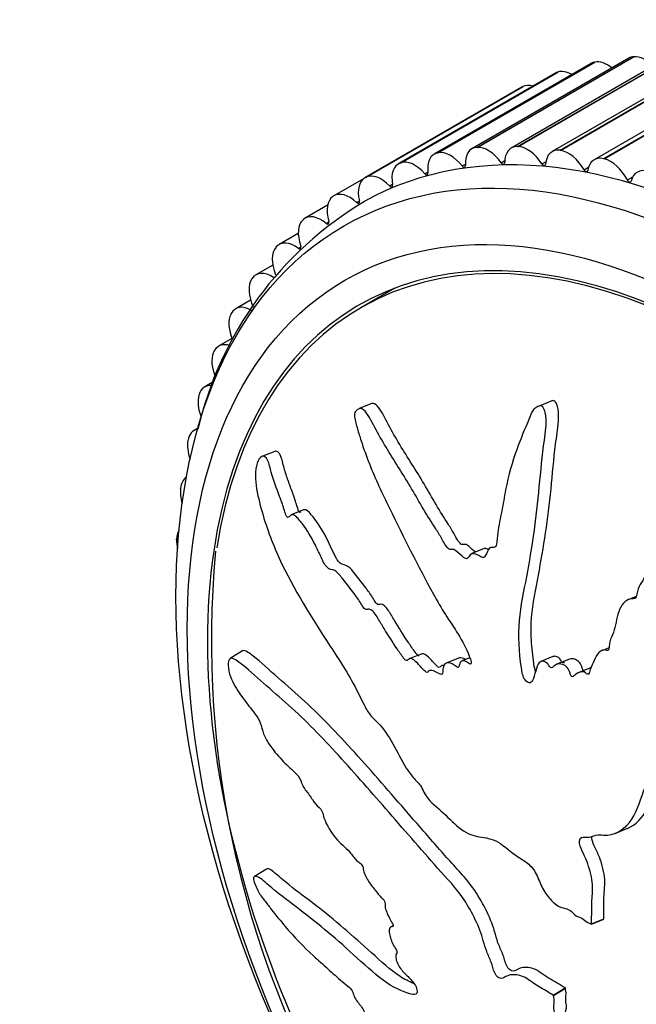
# Model space of a CAD drawing. Units: millimetres. Extents: x 0 to 840, y 0 to 1019.
# Drawn here: x 121 to 141, y 159 to 190 of the extents above; entities that cross this region are included whole.
import ezdxf
from ezdxf import colors
from ezdxf.entities.mleader import LeaderData, LeaderLine
from ezdxf.math import Vec2, Vec3

# ---------------------------------------------------------------- set-up
doc = ezdxf.new("R2010")
doc.units = ezdxf.units.MM
doc.layers.add('DV7_Défaut', color=7, linetype='Continuous')
doc.layers.add('Défaut', color=7, linetype='Continuous')

# ---------------------------------------------------------------- blocks, each defined once
blk = doc.blocks.new('_DOT')
at = {"color": 0}
blk.add_line((0, 0), (-1, 0), dxfattribs=at)
at = {"color": 0, "const_width": 0.333}
blk.add_lwpolyline([(-0.1665, 0, 1), (0.1665, 0, 1)], format="xyb", close=True, dxfattribs=at)
blk = doc.blocks.new('SE6')
at = {"layer": 'DV7_Défaut', "color": 7, "linetype": 'Continuous'}
for p, q in [((135.886, 186.113), (140.836, 188.971)), ((135.899, 186.114), (140.849, 188.972)), ((141.927, 188.951), (136.977, 186.093)), ((137.177, 186.14), (142.127, 188.998)), ((137.19, 186.139), (142.14, 188.997)), ((140.836, 188.971), (140.849, 188.972)), ((139.497, 188.76), (134.548, 185.902)), ((134.652, 185.941), (139.601, 188.799)), ((134.664, 185.944), (139.613, 188.802)), ((140.685, 188.925), (135.736, 186.068)), ((143.215, 188.837), (138.265, 185.979)), ((138.515, 186.021), (143.465, 188.879)), ((138.529, 186.019), (143.478, 188.877)), ((139.601, 188.799), (139.613, 188.802)), ((138.37, 188.456), (133.42, 185.598)), ((133.48, 185.625), (138.43, 188.483)), ((133.491, 185.629), (138.441, 188.487)), ((138.43, 188.483), (138.441, 188.487)), ((144.541, 188.583), (139.591, 185.725)), ((139.893, 185.758), (144.843, 188.615)), ((139.907, 185.754), (144.857, 188.612)), ((137.31, 188.015), (132.36, 185.157)), ((132.379, 185.167), (137.328, 188.024)), ((132.389, 185.172), (137.339, 188.03)), ((137.328, 188.024), (137.339, 188.03)), ((134.652, 185.941), (134.664, 185.944)), ((135.886, 186.113), (135.899, 186.114)), ((137.177, 186.14), (137.19, 186.139)), ((138.515, 186.021), (138.529, 186.019)), ((133.48, 185.625), (133.491, 185.629)), ((135.424, 185.527), (135.529, 185.588)), ((136.659, 185.63), (136.772, 185.696)), ((137.944, 185.591), (138.07, 185.663)), ((139.893, 185.758), (139.907, 185.754)), ((134.248, 185.283), (134.346, 185.339)), ((139.273, 185.409), (139.416, 185.492)), ((132.315, 185.125), (131.384, 184.588)), ((132.379, 185.167), (132.389, 185.172)), ((133.137, 184.898), (133.23, 184.952)), ((140.637, 185.086), (140.808, 185.185)), ((131.184, 184.291), (130.476, 183.883)), ((131.354, 184.569), (131.364, 184.575)), ((132.099, 184.375), (132.188, 184.426)), ((130.412, 183.834), (130.421, 183.842)), ((131.139, 183.717), (131.224, 183.767)), ((130.261, 183.401), (129.655, 183.051)), ((129.559, 182.969), (129.567, 182.978)), ((130.263, 182.929), (130.344, 182.975)), ((129.455, 182.405), (128.923, 182.097)), ((128.799, 181.977), (128.806, 181.987)), ((133.302, 181.678), (132.228, 181.058)), ((128.758, 181.301), (128.286, 181.028)), ((128.138, 180.864), (128.144, 180.876)), ((128.169, 180.093), (127.747, 179.849)), ((127.579, 179.638), (127.584, 179.651)), ((127.6, 178.736), (127.309, 178.568)), ((127.126, 178.306), (127.13, 178.319)), ((138.252, 178.124), (137.857, 177.963)), ((132.579, 178.044), (132.185, 177.883)), ((127.104, 177.266), (126.976, 177.192)), ((126.781, 176.875), (126.784, 176.889)), ((129.519, 176.535), (129.115, 176.371)), ((126.546, 175.354), (126.548, 175.37)), ((130.429, 174.691), (130.04, 174.533)), ((126.424, 173.753), (126.424, 173.769)), ((136.118, 173.47), (135.731, 173.313)), ((140.919, 171.967), (140.679, 171.87)), ((140.058, 170.346), (139.859, 170.265)), ((128.505, 170.246), (128.116, 170.006)), ((134.162, 170.16), (133.776, 170.004)), ((135.31, 170.019), (134.924, 169.862)), ((135.669, 170.033), (135.419, 169.931)), ((138.292, 170.07), (137.905, 169.912)), ((138.795, 169.982), (138.407, 169.825)), ((139.479, 169.715), (139.091, 169.557)), ((140.25, 164.5), (140.638, 164.658)), ((129.26, 163.373), (128.878, 163.138)), ((139.504, 161.638), (139.891, 161.795)), ((139.504, 161.638), (139.505, 161.653)), ((139.505, 161.653), (139.892, 161.811)), ((139.891, 161.795), (139.892, 161.811)), ((133.239, 161.586), (133.173, 161.546)), ((138.297, 159.399), (138.672, 159.629)), ((138.31, 159.391), (138.684, 159.621)), ((138.684, 159.621), (138.672, 159.629)), ((138.31, 159.391), (138.297, 159.399))]:
    blk.add_line(p, q, dxfattribs=at)
for centre, radius, start, end in [((138.122, 174.67), 11.321, 120.6496, 166.9081), ((157.956, 170.556), 30.436, 174.6616, 211.3967)]:
    blk.add_arc(centre, radius, start, end, dxfattribs=at)
for centre, major_axis, start_param, end_param in [((141.185, 188.059), (0.5, -0.866), 2.872825, 3.141593), ((141.198, 188.06), (-0.5, 0.866), 5.131267, 6.013642), ((139.997, 187.894), (0.5, -0.866), 2.950396, 3.141593), ((140.009, 187.896), (-0.5, 0.866), 5.298308, 6.091213), ((145.142, 161.956), (12.925, -22.387), 0.00439, 3.132646), ((138.87, 187.59), (0.5, -0.866), 3.027966, 3.141593), ((138.881, 187.593), (-0.5, 0.866), 5.490611, 6.168783), ((137.81, 187.149), (0.5, -0.866), 3.105536, 3.141593), ((137.82, 187.154), (-0.5, 0.866), 5.73382, 6.246353), ((137.477, 185.227), (0.5, -0.866), 2.795255, 3.930777), ((135.048, 185.036), (0.5, -0.866), 2.950396, 4.085917), ((135.059, 185.039), (-0.5, 0.866), 4.955691, 6.091213), ((136.236, 185.202), (0.5, -0.866), 2.872825, 4.008347), ((136.248, 185.203), (-0.5, 0.866), 4.878121, 6.013642), ((137.49, 185.227), (-0.5, 0.866), 4.800551, 5.936072), ((138.765, 185.113), (0.5, -0.866), 2.717685, 3.853206), ((138.778, 185.111), (-0.5, 0.866), 4.722981, 5.858502), ((133.92, 184.732), (0.5, -0.866), 3.027966, 4.163487), ((133.931, 184.736), (-0.5, 0.866), 5.033261, 6.168783), ((135.46, 185.576), (-0.05, 0.0866), 1.814098, 4.008347), ((136.7, 185.673), (-0.05, 0.0866), 1.736528, 3.930777), ((137.989, 185.627), (-0.05, 0.0866), 1.658958, 3.853206), ((140.091, 184.859), (0.5, -0.866), 2.640115, 3.775636), ((140.105, 184.856), (-0.5, 0.866), 4.64541, 5.780932), ((132.87, 184.296), (-0.5, 0.866), 5.110832, 6.246353), ((134.28, 185.338), (-0.05, 0.0866), 1.891669, 4.085917), ((139.322, 185.439), (-0.05, 0.0866), 1.581388, 3.775636), ((141.448, 184.468), (0.5, -0.866), 2.562545, 3.698066), ((132.86, 184.291), (0.5, -0.866), 3.105536, 4.241057), ((133.164, 184.958), (-0.05, 0.0866), 1.969239, 4.163487), ((140.69, 185.109), (-0.05, 0.0866), 1.503818, 3.698066), ((131.884, 183.722), (0.5, -0.866), 2.046809, 3.18233), ((131.874, 183.715), (-0.5, 0.866), 0.041514, 1.177035), ((132.12, 184.44), (-0.05, 0.0866), 2.046809, 4.241057), ((143.728, 161.14), (11.55, -20.005), 0, 4.974671), ((130.976, 183.017), (0.5, -0.866), 2.124379, 3.259901), ((143.728, 161.14), (11.5, -19.919), 0, 3.761572), ((130.968, 183.009), (-0.5, 0.866), 0.119084, 1.254605), ((131.155, 183.788), (-0.05, 0.0866), 2.124379, 4.318628), ((130.155, 182.185), (0.5, -0.866), 2.201949, 3.337471), ((130.147, 182.176), (-0.5, 0.866), 0.196654, 1.332175), ((130.274, 183.003), (-0.05, 0.0866), 2.201949, 4.396198), ((129.423, 181.231), (0.5, -0.866), 2.27952, 3.415041), ((129.416, 181.221), (-0.5, 0.866), 0.274224, 1.409745), ((128.786, 180.162), (0.5, -0.866), 2.35709, 3.492611), ((128.78, 180.151), (-0.5, 0.866), 0.351794, 1.365537), ((128.247, 178.983), (0.5, -0.866), 2.562674, 3.570181), ((128.242, 178.971), (-0.5, 0.866), 0.429364, 1.350058), ((127.809, 177.702), (0.5, -0.866), 2.739016, 3.647752), ((127.806, 177.689), (0.5, -0.866), 3.648527, 4.467552), ((127.476, 176.326), (0.5, -0.866), 2.957625, 3.725322), ((127.474, 176.312), (0.5, -0.866), 3.726097, 4.411001), ((127.25, 174.864), (0.5, -0.866), 3.179319, 3.802892), ((127.248, 174.849), (0.5, -0.866), 3.803668, 4.33501), ((127.131, 173.324), (0.5, -0.866), 3.454535, 3.880462), ((127.13, 173.308), (0.5, -0.866), 3.881238, 4.219728)]:
    blk.add_ellipse(centre, major_axis=major_axis, ratio=0.57735, start_param=start_param, end_param=end_param, dxfattribs=at)
for centre, major_axis in [((144.435, 161.548), (12.75, -22.084)), ((143.728, 161.14), (12, -20.785))]:
    blk.add_ellipse(centre, major_axis=major_axis, ratio=0.57735, dxfattribs=at)
for points, knots in [([(137.746, 169.6), (137.738, 169.62), (137.731, 169.64), (137.691, 169.786), (137.678, 169.91), (137.647, 170.158), (137.634, 170.282), (137.602, 170.65), (137.594, 170.891), (137.626, 171.59), (137.715, 172.028), (137.97, 173.343), (138.115, 174.244), (138.263, 175.639), (138.297, 176.114), (138.38, 176.822), (138.417, 177.055), (138.47, 177.538), (138.505, 177.815), (138.373, 178.097), (138.329, 178.142), (138.275, 178.133), (138.263, 178.129), (138.252, 178.125)], [0, 0, 0, 0, 0.006617, 0.006617, 0.046933, 0.046933, 0.087248, 0.087248, 0.16788, 0.16788, 0.329143, 0.329143, 0.651669, 0.651669, 0.812932, 0.812932, 0.893563, 0.893563, 0.974195, 0.974195, 0.994353, 0.994353, 1, 1, 1, 1]), ([(139.505, 161.653), (139.512, 161.845), (139.515, 162.039), (139.511, 162.434), (139.547, 162.614), (139.537, 163.015), (139.487, 163.24), (139.379, 163.566), (139.336, 163.674), (139.241, 163.887), (139.182, 163.989), (139.111, 164.21), (139.121, 164.344), (139.261, 164.399), (139.35, 164.365), (139.502, 164.389), (139.571, 164.423), (139.721, 164.457), (139.804, 164.449), (140.215, 164.422), (140.491, 164.586), (140.911, 165.1), (141.02, 165.475), (141.283, 166.172), (141.416, 166.522), (141.818, 167.583), (142.087, 168.304), (142.593, 169.79), (142.832, 170.554), (143.221, 172.153), (143.339, 173.002), (143.552, 174.289), (143.624, 174.728), (143.651, 175.307), (143.655, 175.423), (143.624, 175.664), (143.579, 175.787), (143.426, 175.953), (143.328, 175.999), (143.147, 175.969), (143.068, 175.908), (142.877, 175.684), (142.795, 175.482), (142.634, 175.093), (142.563, 174.894), (142.443, 174.611), (142.403, 174.505), (142.244, 174.446), (142.15, 174.463), (141.919, 174.347), (141.828, 174.148), (141.674, 173.773), (141.621, 173.567), (141.554, 173.246), (141.536, 173.136), (141.487, 172.925), (141.461, 172.805), (141.342, 172.757), (141.298, 172.753), (141.23, 172.693), (141.208, 172.646), (141.148, 172.503), (141.1, 172.417), (140.991, 172.26), (140.963, 172.151), (140.928, 171.982), (140.911, 171.922), (140.831, 171.886), (140.781, 171.898), (140.563, 171.853), (140.437, 171.685), (140.292, 171.277), (140.268, 171.036), (140.169, 170.726), (140.112, 170.644), (140.07, 170.484), (140.072, 170.419), (140.057, 170.303), (140.033, 170.241), (139.893, 170.304), (139.81, 170.255), (139.674, 170.137), (139.631, 170.039), (139.546, 169.853), (139.496, 169.768), (139.45, 169.612), (139.446, 169.545), (139.379, 169.487), (139.327, 169.556), (139.189, 169.615), (139.102, 169.572), (138.993, 169.501), (138.961, 169.467), (138.909, 169.426), (138.882, 169.421), (138.85, 169.481), (138.841, 169.514), (138.807, 169.611), (138.779, 169.675), (138.7, 169.774), (138.651, 169.802), (138.512, 169.845), (138.418, 169.848), (138.314, 169.762), (138.285, 169.72), (138.198, 169.709), (138.165, 169.796), (138.044, 169.931), (137.935, 169.949), (137.804, 169.828), (137.777, 169.714), (137.716, 169.506), (137.688, 169.399), (137.618, 169.27), (137.585, 169.235), (137.497, 169.246), (137.449, 169.28), (137.34, 169.436), (137.317, 169.58), (137.223, 170.223), (137.189, 170.729), (137.278, 171.679), (137.378, 172.129), (137.552, 173.044), (137.629, 173.509), (137.831, 174.926), (137.892, 175.906), (138.054, 177.135), (138.102, 177.389), (138.058, 177.723), (138.042, 177.79), (137.992, 177.913), (137.952, 177.974), (137.86, 177.976), (137.82, 177.949), (137.738, 177.906), (137.697, 177.878), (137.607, 177.753), (137.573, 177.637), (137.485, 177.433), (137.441, 177.331), (137.314, 177.025), (137.233, 176.822), (137.008, 176.203), (136.886, 175.778), (136.756, 175.102), (136.718, 174.872), (136.631, 174.422), (136.583, 174.201), (136.534, 173.851), (136.535, 173.721), (136.495, 173.558), (136.466, 173.514), (136.384, 173.504), (136.338, 173.519), (136.239, 173.437), (136.207, 173.327), (136.132, 173.204), (136.096, 173.17), (136.01, 173.223), (135.966, 173.25), (135.836, 173.304), (135.739, 173.344), (135.654, 173.238), (135.63, 173.192), (135.565, 173.139), (135.517, 173.156), (135.392, 173.253), (135.312, 173.338), (135.187, 173.434), (135.143, 173.452), (135.066, 173.441), (135.023, 173.434), (134.907, 173.551), (134.848, 173.668), (134.726, 173.888), (134.662, 173.993), (134.465, 174.302), (134.332, 174.505), (133.956, 175.145), (133.709, 175.579), (133.192, 176.387), (132.945, 176.796), (132.6, 177.415), (132.498, 177.644), (132.3, 177.874), (132.221, 177.91), (132.124, 177.847), (132.092, 177.824), (132.038, 177.751), (132.024, 177.688), (132.048, 177.491), (132.091, 177.368), (132.162, 177.118), (132.2, 176.994), (132.318, 176.625), (132.406, 176.383), (132.691, 175.666), (132.91, 175.203), (133.579, 173.828), (134.035, 172.921), (134.642, 171.821), (134.766, 171.604), (135.03, 171.186), (135.171, 170.987), (135.435, 170.563), (135.555, 170.332), (135.676, 170.023), (135.703, 169.96), (135.718, 169.863), (135.715, 169.827), (135.674, 169.829), (135.652, 169.848), (135.547, 169.919), (135.449, 169.971), (135.361, 169.884), (135.342, 169.837), (135.326, 169.757), (135.324, 169.717), (135.283, 169.732), (135.262, 169.745), (135.159, 169.814), (135.075, 169.871), (134.916, 169.875), (134.842, 169.829), (134.815, 169.665), (134.822, 169.598), (134.804, 169.488), (134.753, 169.507), (134.63, 169.569), (134.547, 169.619), (134.428, 169.636), (134.39, 169.631), (134.346, 169.59), (134.336, 169.566), (134.299, 169.561), (134.277, 169.588), (134.178, 169.679), (134.102, 169.765), (133.948, 169.929), (133.861, 170.019), (133.752, 170), (133.725, 169.966), (133.663, 169.924), (133.619, 169.978), (133.508, 170.117), (133.438, 170.219), (133.231, 170.527), (133.098, 170.739), (132.9, 171.062), (132.835, 171.17), (132.704, 171.387), (132.632, 171.5), (132.506, 171.566), (132.467, 171.562), (132.391, 171.552), (132.346, 171.559), (132.243, 171.731), (132.173, 171.843), (131.953, 172.156), (131.798, 172.344), (131.569, 172.634), (131.49, 172.744), (131.327, 172.816), (131.245, 172.797), (131.088, 172.968), (131.026, 173.098), (130.909, 173.35), (130.852, 173.477), (130.668, 173.841), (130.531, 174.06), (130.318, 174.34), (130.246, 174.435), (130.133, 174.528), (130.094, 174.547), (130.025, 174.533), (129.998, 174.499), (129.954, 174.461), (129.939, 174.448), (129.901, 174.463), (129.885, 174.496), (129.846, 174.589), (129.827, 174.659), (129.764, 174.859), (129.718, 174.99), (129.578, 175.37), (129.48, 175.612), (129.371, 176.007), (129.343, 176.147), (129.244, 176.368), (129.171, 176.396), (128.993, 176.318), (128.913, 176.066), (128.906, 175.493), (128.969, 175.205), (129.173, 174.384), (129.357, 173.854), (130.012, 172.356), (130.586, 171.454), (131.437, 170.129), (131.729, 169.7), (132.124, 168.986), (132.24, 168.722), (132.435, 168.361), (132.509, 168.25), (132.674, 168.072), (132.761, 167.997), (133.007, 167.719), (133.153, 167.481), (133.436, 166.972), (133.565, 166.699), (133.803, 166.349), (133.89, 166.246), (134.024, 166.106), (134.069, 166.06), (134.152, 165.946), (134.188, 165.871), (134.369, 165.502), (134.571, 165.381), (134.947, 165.045), (135.133, 164.845), (135.515, 164.521), (135.715, 164.442), (136.095, 164.368), (136.284, 164.352), (136.687, 164.174), (136.891, 163.964), (137.202, 163.748), (137.306, 163.69), (137.515, 163.544), (137.623, 163.449), (137.786, 163.185), (137.845, 163.029), (137.981, 162.736), (138.061, 162.598), (138.261, 162.354), (138.373, 162.255), (138.596, 162.136), (138.702, 162.149), (138.877, 162.051), (138.927, 161.978), (139.038, 161.882), (139.097, 161.882), (139.212, 161.822), (139.27, 161.771), (139.386, 161.684), (139.445, 161.661), (139.504, 161.638)], [0, 0, 0, 0, 0.007813, 0.007813, 0.015625, 0.015625, 0.023438, 0.023438, 0.027344, 0.027344, 0.03125, 0.03125, 0.035156, 0.035156, 0.039063, 0.039063, 0.042969, 0.042969, 0.046875, 0.046875, 0.0625, 0.0625, 0.078125, 0.078125, 0.09375, 0.09375, 0.125, 0.125, 0.15625, 0.15625, 0.1875, 0.1875, 0.203125, 0.203125, 0.207031, 0.207031, 0.210938, 0.210938, 0.214844, 0.214844, 0.21875, 0.21875, 0.226563, 0.226563, 0.234375, 0.234375, 0.238281, 0.238281, 0.242188, 0.242188, 0.25, 0.25, 0.257813, 0.257813, 0.261719, 0.261719, 0.265625, 0.265625, 0.267578, 0.267578, 0.269531, 0.269531, 0.273438, 0.273438, 0.277344, 0.277344, 0.279297, 0.279297, 0.28125, 0.28125, 0.289063, 0.289063, 0.296875, 0.296875, 0.300781, 0.300781, 0.302734, 0.302734, 0.304688, 0.304688, 0.308594, 0.308594, 0.3125, 0.3125, 0.316406, 0.316406, 0.318359, 0.318359, 0.320313, 0.320313, 0.324219, 0.324219, 0.326172, 0.326172, 0.327148, 0.327148, 0.328125, 0.328125, 0.330078, 0.330078, 0.332031, 0.332031, 0.335938, 0.335938, 0.337891, 0.337891, 0.339844, 0.339844, 0.34375, 0.34375, 0.347656, 0.347656, 0.351563, 0.351563, 0.353516, 0.353516, 0.355469, 0.355469, 0.359375, 0.359375, 0.375, 0.375, 0.390625, 0.390625, 0.40625, 0.40625, 0.4375, 0.4375, 0.445313, 0.445313, 0.447266, 0.447266, 0.449219, 0.449219, 0.451172, 0.451172, 0.453125, 0.453125, 0.457031, 0.457031, 0.460938, 0.460938, 0.46875, 0.46875, 0.484375, 0.484375, 0.492188, 0.492188, 0.5, 0.5, 0.503906, 0.503906, 0.505859, 0.505859, 0.507813, 0.507813, 0.511719, 0.511719, 0.513672, 0.513672, 0.515625, 0.515625, 0.519531, 0.519531, 0.521484, 0.521484, 0.523438, 0.523438, 0.527344, 0.527344, 0.529297, 0.529297, 0.53125, 0.53125, 0.535156, 0.535156, 0.539063, 0.539063, 0.546875, 0.546875, 0.5625, 0.5625, 0.578125, 0.578125, 0.585938, 0.585938, 0.589844, 0.589844, 0.591797, 0.591797, 0.59375, 0.59375, 0.597656, 0.597656, 0.601563, 0.601563, 0.609375, 0.609375, 0.625, 0.625, 0.65625, 0.65625, 0.664063, 0.664063, 0.671875, 0.671875, 0.679688, 0.679688, 0.681641, 0.681641, 0.682617, 0.682617, 0.683594, 0.683594, 0.6875, 0.6875, 0.689453, 0.689453, 0.69043, 0.69043, 0.691406, 0.691406, 0.695313, 0.695313, 0.699219, 0.699219, 0.701172, 0.701172, 0.703125, 0.703125, 0.707031, 0.707031, 0.708984, 0.708984, 0.709961, 0.709961, 0.710938, 0.710938, 0.714844, 0.714844, 0.71875, 0.71875, 0.720703, 0.720703, 0.722656, 0.722656, 0.726563, 0.726563, 0.734375, 0.734375, 0.738281, 0.738281, 0.742188, 0.742188, 0.744141, 0.744141, 0.746094, 0.746094, 0.75, 0.75, 0.757813, 0.757813, 0.761719, 0.761719, 0.765625, 0.765625, 0.769531, 0.769531, 0.773438, 0.773438, 0.78125, 0.78125, 0.785156, 0.785156, 0.787109, 0.787109, 0.789063, 0.789063, 0.790039, 0.790039, 0.791016, 0.791016, 0.792969, 0.792969, 0.796875, 0.796875, 0.804688, 0.804688, 0.808594, 0.808594, 0.8125, 0.8125, 0.820313, 0.820313, 0.828125, 0.828125, 0.84375, 0.84375, 0.875, 0.875, 0.890625, 0.890625, 0.898438, 0.898438, 0.902344, 0.902344, 0.90625, 0.90625, 0.914063, 0.914063, 0.921875, 0.921875, 0.925781, 0.925781, 0.927734, 0.927734, 0.929688, 0.929688, 0.9375, 0.9375, 0.945313, 0.945313, 0.953125, 0.953125, 0.960938, 0.960938, 0.96875, 0.96875, 0.972656, 0.972656, 0.976563, 0.976563, 0.980469, 0.980469, 0.984375, 0.984375, 0.988281, 0.988281, 0.992188, 0.992188, 0.994141, 0.994141, 0.996094, 0.996094, 0.998047, 0.998047, 1, 1, 1, 1]), ([(135.848, 173.355), (135.778, 173.407), (135.713, 173.482), (135.604, 173.57), (135.562, 173.604), (135.476, 173.607), (135.43, 173.585), (135.309, 173.673), (135.248, 173.801), (135.126, 174.022), (135.061, 174.129), (134.864, 174.441), (134.73, 174.645), (134.476, 175.075), (134.353, 175.295), (133.976, 175.94), (133.705, 176.336), (133.335, 176.956), (133.217, 177.166), (132.987, 177.583), (132.886, 177.816), (132.699, 178.027), (132.637, 178.055), (132.581, 178.04)], [0, 0, 0, 0, 0.048862, 0.048862, 0.078953, 0.078953, 0.109043, 0.109043, 0.169224, 0.169224, 0.229405, 0.229405, 0.349767, 0.349767, 0.470129, 0.470129, 0.710853, 0.710853, 0.831215, 0.831215, 0.951577, 0.951577, 1, 1, 1, 1]), ([(130.343, 174.62), (130.328, 174.611), (130.312, 174.607), (130.277, 174.644), (130.264, 174.68), (130.204, 174.847), (130.165, 174.989), (130.072, 175.257), (130.024, 175.387), (129.929, 175.645), (129.883, 175.774), (129.802, 176.041), (129.772, 176.184), (129.693, 176.446), (129.629, 176.539), (129.551, 176.544), (129.535, 176.542), (129.52, 176.535)], [0, 0, 0, 0, 0.0378936, 0.0378936, 0.0815603, 0.0815603, 0.2562267, 0.2562267, 0.4308931, 0.4308931, 0.6055595, 0.6055595, 0.7802259, 0.7802259, 0.9548923, 0.9548923, 1, 1, 1, 1]), ([(140.64, 164.657), (140.904, 164.763), (141.125, 164.989), (141.353, 165.452), (141.413, 165.645), (141.553, 166.016), (141.623, 166.202), (141.836, 166.761), (141.979, 167.136), (142.407, 168.276), (142.69, 169.053), (143.205, 170.665), (143.439, 171.497), (143.69, 172.821), (143.754, 173.275), (143.9, 174.187), (143.99, 174.645), (144.04, 175.254), (144.049, 175.377), (144.052, 175.627), (144.047, 175.758), (143.956, 175.995), (143.869, 176.09), (143.707, 176.158), (143.641, 176.153), (143.58, 176.129)], [0, 0, 0, 0, 0.088259, 0.088259, 0.139371, 0.139371, 0.190483, 0.190483, 0.292707, 0.292707, 0.497156, 0.497156, 0.701604, 0.701604, 0.803829, 0.803829, 0.906053, 0.906053, 0.931609, 0.931609, 0.957165, 0.957165, 0.982721, 0.982721, 1, 1, 1, 1]), ([(134.07, 170.094), (134.059, 170.091), (134.047, 170.092), (133.993, 170.138), (133.957, 170.194), (133.846, 170.342), (133.776, 170.447), (133.565, 170.765), (133.43, 170.984), (133.228, 171.314), (133.164, 171.429), (133.024, 171.639), (132.933, 171.724), (132.816, 171.716), (132.778, 171.696), (132.694, 171.758), (132.663, 171.833), (132.557, 172.003), (132.484, 172.11), (132.257, 172.416), (132.103, 172.613), (131.868, 172.896), (131.782, 172.946), (131.662, 172.967), (131.62, 172.978), (131.537, 173.05), (131.499, 173.104), (131.329, 173.394), (131.225, 173.674), (130.965, 174.149), (130.818, 174.363), (130.594, 174.629), (130.51, 174.718), (130.437, 174.695), (130.433, 174.693), (130.43, 174.691)], [0, 0, 0, 0, 0.009642, 0.009642, 0.039548, 0.039548, 0.099361, 0.099361, 0.218985, 0.218985, 0.278798, 0.278798, 0.33861, 0.33861, 0.368516, 0.368516, 0.398422, 0.398422, 0.458235, 0.458235, 0.57786, 0.57786, 0.637672, 0.637672, 0.667578, 0.667578, 0.697484, 0.697484, 0.817109, 0.817109, 0.936734, 0.936734, 0.996546, 0.996546, 1, 1, 1, 1]), ([(136.265, 173.443), (136.252, 173.447), (136.239, 173.451), (136.189, 173.468), (136.151, 173.48), (136.118, 173.47)], [0, 0, 0, 0, 0.259697, 0.259697, 1, 1, 1, 1]), ([(138.297, 159.399), (138.149, 159.492), (138.001, 159.582), (137.707, 159.747), (137.557, 159.875), (137.267, 160.031), (137.125, 160.055), (136.94, 160.037), (136.882, 160.021), (136.774, 159.973), (136.729, 159.93), (136.605, 159.92), (136.506, 159.989), (136.402, 160.212), (136.385, 160.324), (136.3, 160.548), (136.246, 160.66), (136.157, 160.884), (136.126, 160.997), (135.971, 161.562), (135.747, 162.01), (135.236, 162.79), (134.943, 163.084), (134.385, 163.71), (134.109, 164.024), (133.289, 164.961), (132.752, 165.582), (131.696, 166.776), (131.175, 167.352), (130.124, 168.408), (129.579, 168.859), (128.814, 169.547), (128.568, 169.772), (128.288, 169.965), (128.233, 170.002), (128.13, 170.025), (128.085, 169.999), (128.044, 169.846), (128.045, 169.732), (128.097, 169.493), (128.142, 169.376), (128.289, 169.071), (128.406, 168.908), (128.643, 168.586), (128.766, 168.432), (128.953, 168.186), (129.022, 168.1), (129.103, 167.87), (129.122, 167.75), (129.26, 167.403), (129.401, 167.217), (129.667, 166.887), (129.804, 166.746), (130.01, 166.549), (130.08, 166.488), (130.217, 166.352), (130.295, 166.278), (130.362, 166.102), (130.38, 166.04), (130.437, 165.929), (130.472, 165.883), (130.574, 165.755), (130.64, 165.662), (130.769, 165.461), (130.841, 165.387), (130.951, 165.284), (130.991, 165.241), (131.04, 165.12), (131.05, 165.056), (131.154, 164.744), (131.297, 164.516), (131.587, 164.182), (131.737, 164.068), (131.956, 163.827), (132.026, 163.721), (132.137, 163.607), (132.175, 163.588), (132.25, 163.528), (132.296, 163.473), (132.312, 163.303), (132.373, 163.171), (132.497, 162.942), (132.573, 162.85), (132.719, 162.667), (132.791, 162.567), (132.905, 162.449), (132.947, 162.42), (133.01, 162.306), (132.989, 162.258), (133.01, 162.086), (133.073, 161.95), (133.163, 161.772), (133.197, 161.715), (133.245, 161.627), (133.26, 161.588), (133.237, 161.564), (133.22, 161.563), (133.175, 161.551), (133.148, 161.533), (133.121, 161.457), (133.126, 161.398), (133.161, 161.218), (133.201, 161.086), (133.301, 160.908), (133.34, 160.852), (133.387, 160.725), (133.348, 160.709), (133.321, 160.585), (133.361, 160.436), (133.497, 160.206), (133.581, 160.126), (133.74, 159.964), (133.821, 159.885), (133.936, 159.738), (133.974, 159.677), (134.011, 159.555), (134.013, 159.498), (133.969, 159.397), (133.89, 159.416), (133.535, 159.513), (133.242, 159.644), (132.627, 160.102), (132.313, 160.398), (131.697, 160.954), (131.393, 161.219), (130.488, 161.974), (129.879, 162.397), (129.184, 162.984), (129.04, 163.123), (128.905, 163.151), (128.881, 163.145), (128.847, 163.107), (128.836, 163.068), (128.873, 162.941), (128.902, 162.877), (128.955, 162.752), (128.984, 162.689), (129.079, 162.529), (129.147, 162.45), (129.282, 162.271), (129.351, 162.181), (129.559, 161.914), (129.701, 161.738), (130.136, 161.228), (130.436, 160.913), (130.889, 160.502), (131.04, 160.371), (131.342, 160.096), (131.494, 159.953), (131.722, 159.765), (131.797, 159.722), (131.912, 159.61), (131.952, 159.553), (132, 159.431), (132.015, 159.369), (132.114, 159.198), (132.195, 159.113), (132.306, 158.963), (132.345, 158.899), (132.359, 158.791), (132.366, 158.737), (132.404, 158.565), (132.433, 158.436), (132.543, 158.274), (132.582, 158.224), (132.65, 158.109), (132.666, 158.045), (132.678, 157.894), (132.672, 157.805), (132.685, 157.653), (132.699, 157.594), (132.75, 157.475), (132.778, 157.41), (132.776, 157.278), (132.74, 157.23), (132.679, 157.124), (132.653, 157.065), (132.582, 156.879), (132.539, 156.751), (132.377, 156.409), (132.262, 156.191), (132.116, 155.678), (132.052, 155.43), (131.98, 155.072), (131.944, 154.976), (131.985, 154.723), (132.028, 154.608), (132.128, 154.438), (132.162, 154.381), (132.234, 154.277), (132.272, 154.239), (132.343, 154.225), (132.368, 154.261), (132.437, 154.303), (132.472, 154.326), (132.576, 154.404), (132.646, 154.465), (132.855, 154.673), (132.994, 154.845), (133.413, 155.375), (133.681, 155.748), (133.988, 156.271), (134.047, 156.38), (134.148, 156.627), (134.187, 156.768), (134.298, 157.008), (134.374, 157.103), (134.5, 157.169), (134.524, 157.187), (134.577, 157.174), (134.603, 157.155), (134.625, 157.095), (134.626, 157.07), (134.642, 156.94), (134.667, 156.812), (134.776, 156.647), (134.818, 156.6), (134.88, 156.546), (134.906, 156.529), (134.922, 156.472), (134.926, 156.445), (134.944, 156.316), (134.96, 156.21), (135.055, 155.972), (135.133, 155.841), (135.258, 155.738), (135.297, 155.724), (135.382, 155.654), (135.402, 155.583), (135.441, 155.418), (135.462, 155.31), (135.528, 155.135), (135.557, 155.074), (135.613, 154.992), (135.637, 154.966), (135.665, 154.907), (135.661, 154.884), (135.667, 154.766), (135.661, 154.682), (135.657, 154.507), (135.657, 154.406), (135.745, 154.229), (135.787, 154.174), (135.859, 154.06), (135.854, 154.013), (135.838, 153.894), (135.82, 153.824), (135.762, 153.619), (135.716, 153.49), (135.645, 153.303), (135.62, 153.242), (135.572, 153.12), (135.55, 153.048), (135.598, 152.876), (135.63, 152.813), (135.693, 152.688), (135.722, 152.619), (135.684, 152.522), (135.661, 152.454), (135.617, 152.226), (135.608, 152.052), (135.586, 151.8), (135.573, 151.716), (135.649, 151.484), (135.724, 151.347), (135.73, 151.161), (135.69, 151.113), (135.612, 151.023), (135.573, 150.98), (135.48, 150.821), (135.45, 150.681), (135.457, 150.43), (135.461, 150.344), (135.505, 150.188), (135.529, 150.13), (135.6, 150.009), (135.645, 149.952), (135.708, 149.865), (135.731, 149.834), (135.756, 149.776), (135.753, 149.759), (135.733, 149.726), (135.71, 149.718), (135.654, 149.676), (135.625, 149.64), (135.557, 149.518), (135.535, 149.418), (135.468, 149.33), (135.435, 149.317), (135.454, 149.191), (135.531, 149.064), (135.786, 148.711), (135.993, 148.498), (136.261, 148.335), (136.323, 148.373), (136.522, 148.494), (136.647, 148.634), (136.991, 149.191), (137.191, 149.739), (137.434, 150.581), (137.5, 150.881), (137.693, 151.225), (137.791, 151.302), (137.897, 151.467), (137.918, 151.539), (137.915, 151.731), (137.9, 151.841), (137.909, 152.119), (137.969, 152.254), (138.128, 152.489), (138.234, 152.577), (138.316, 152.804), (138.328, 152.898), (138.332, 153.05), (138.333, 153.102), (138.358, 153.182), (138.389, 153.206), (138.536, 153.33), (138.479, 153.596), (138.464, 154.039), (138.486, 154.241), (138.467, 154.694), (138.389, 154.97), (138.189, 155.524), (138.078, 155.806), (137.955, 156.343), (137.987, 156.56), (137.961, 156.933), (137.943, 157.065), (137.93, 157.313), (137.938, 157.433), (138.045, 157.56), (138.129, 157.579), (138.276, 157.652), (138.336, 157.709), (138.412, 157.895), (138.426, 158.017), (138.394, 158.293), (138.327, 158.455), (138.31, 158.666), (138.34, 158.707), (138.356, 158.826), (138.326, 158.911), (138.313, 159.051), (138.324, 159.112), (138.332, 159.241), (138.321, 159.316), (138.31, 159.391)], [0, 0, 0, 0, 0.007813, 0.007813, 0.015625, 0.015625, 0.023438, 0.023438, 0.027344, 0.027344, 0.03125, 0.03125, 0.035156, 0.035156, 0.039063, 0.039063, 0.042969, 0.042969, 0.046875, 0.046875, 0.0625, 0.0625, 0.078125, 0.078125, 0.09375, 0.09375, 0.125, 0.125, 0.15625, 0.15625, 0.1875, 0.1875, 0.203125, 0.203125, 0.207031, 0.207031, 0.210938, 0.210938, 0.214844, 0.214844, 0.21875, 0.21875, 0.226563, 0.226563, 0.234375, 0.234375, 0.238281, 0.238281, 0.242188, 0.242188, 0.25, 0.25, 0.257813, 0.257813, 0.261719, 0.261719, 0.265625, 0.265625, 0.267578, 0.267578, 0.269531, 0.269531, 0.273438, 0.273438, 0.277344, 0.277344, 0.279297, 0.279297, 0.28125, 0.28125, 0.289063, 0.289063, 0.296875, 0.296875, 0.300781, 0.300781, 0.302734, 0.302734, 0.304688, 0.304688, 0.308594, 0.308594, 0.3125, 0.3125, 0.316406, 0.316406, 0.318359, 0.318359, 0.320313, 0.320313, 0.324219, 0.324219, 0.326172, 0.326172, 0.327148, 0.327148, 0.328125, 0.328125, 0.330078, 0.330078, 0.332031, 0.332031, 0.335938, 0.335938, 0.337891, 0.337891, 0.339844, 0.339844, 0.34375, 0.34375, 0.347656, 0.347656, 0.351563, 0.351563, 0.353516, 0.353516, 0.355469, 0.355469, 0.359375, 0.359375, 0.375, 0.375, 0.390625, 0.390625, 0.40625, 0.40625, 0.4375, 0.4375, 0.445313, 0.445313, 0.447266, 0.447266, 0.449219, 0.449219, 0.451172, 0.451172, 0.453125, 0.453125, 0.457031, 0.457031, 0.460938, 0.460938, 0.46875, 0.46875, 0.484375, 0.484375, 0.492188, 0.492188, 0.5, 0.5, 0.503906, 0.503906, 0.505859, 0.505859, 0.507813, 0.507813, 0.511719, 0.511719, 0.513672, 0.513672, 0.515625, 0.515625, 0.519531, 0.519531, 0.521484, 0.521484, 0.523438, 0.523438, 0.527344, 0.527344, 0.529297, 0.529297, 0.53125, 0.53125, 0.535156, 0.535156, 0.539063, 0.539063, 0.546875, 0.546875, 0.5625, 0.5625, 0.578125, 0.578125, 0.585938, 0.585938, 0.589844, 0.589844, 0.591797, 0.591797, 0.59375, 0.59375, 0.597656, 0.597656, 0.601563, 0.601563, 0.609375, 0.609375, 0.625, 0.625, 0.65625, 0.65625, 0.664063, 0.664063, 0.671875, 0.671875, 0.679688, 0.679688, 0.681641, 0.681641, 0.682617, 0.682617, 0.683594, 0.683594, 0.6875, 0.6875, 0.689453, 0.689453, 0.69043, 0.69043, 0.691406, 0.691406, 0.695313, 0.695313, 0.699219, 0.699219, 0.701172, 0.701172, 0.703125, 0.703125, 0.707031, 0.707031, 0.708984, 0.708984, 0.709961, 0.709961, 0.710938, 0.710938, 0.714844, 0.714844, 0.71875, 0.71875, 0.720703, 0.720703, 0.722656, 0.722656, 0.726563, 0.726563, 0.734375, 0.734375, 0.738281, 0.738281, 0.742188, 0.742188, 0.744141, 0.744141, 0.746094, 0.746094, 0.75, 0.75, 0.757813, 0.757813, 0.761719, 0.761719, 0.765625, 0.765625, 0.769531, 0.769531, 0.773438, 0.773438, 0.78125, 0.78125, 0.785156, 0.785156, 0.787109, 0.787109, 0.789063, 0.789063, 0.790039, 0.790039, 0.791016, 0.791016, 0.792969, 0.792969, 0.796875, 0.796875, 0.804688, 0.804688, 0.808594, 0.808594, 0.8125, 0.8125, 0.820313, 0.820313, 0.828125, 0.828125, 0.84375, 0.84375, 0.875, 0.875, 0.890625, 0.890625, 0.898438, 0.898438, 0.902344, 0.902344, 0.90625, 0.90625, 0.914063, 0.914063, 0.921875, 0.921875, 0.925781, 0.925781, 0.927734, 0.927734, 0.929688, 0.929688, 0.9375, 0.9375, 0.945313, 0.945313, 0.953125, 0.953125, 0.960938, 0.960938, 0.96875, 0.96875, 0.972656, 0.972656, 0.976563, 0.976563, 0.980469, 0.980469, 0.984375, 0.984375, 0.988281, 0.988281, 0.992188, 0.992188, 0.994141, 0.994141, 0.996094, 0.996094, 0.998047, 0.998047, 1, 1, 1, 1]), ([(138.672, 159.629), (138.504, 159.735), (138.337, 159.83), (138.006, 160.024), (137.835, 160.176), (137.523, 160.287), (137.379, 160.288), (137.196, 160.229), (137.144, 160.191), (137.026, 160.143), (136.938, 160.166), (136.795, 160.365), (136.777, 160.494), (136.698, 160.729), (136.641, 160.846), (136.494, 161.2), (136.453, 161.442), (136.176, 162.155), (135.901, 162.626), (135.462, 163.169), (135.31, 163.327), (135.013, 163.66), (134.865, 163.826), (134.423, 164.326), (134.132, 164.66), (133.267, 165.654), (132.703, 166.306), (131.586, 167.546), (131.032, 168.136), (130.185, 168.915), (129.898, 169.155), (129.348, 169.641), (129.083, 169.897), (128.778, 170.131), (128.718, 170.176), (128.604, 170.246), (128.548, 170.273), (128.506, 170.247)], [0, 0, 0, 0, 0.0400152, 0.0400152, 0.0800304, 0.0800304, 0.1200456, 0.1200456, 0.1400532, 0.1400532, 0.1600608, 0.1600608, 0.1800684, 0.1800684, 0.200076, 0.200076, 0.2400912, 0.2400912, 0.3201216, 0.3201216, 0.3601368, 0.3601368, 0.400152, 0.400152, 0.4801824, 0.4801824, 0.6402432, 0.6402432, 0.800304, 0.800304, 0.8803344, 0.8803344, 0.9603648, 0.9603648, 0.9803724, 0.9803724, 1, 1, 1, 1]), ([(134.875, 169.784), (134.855, 169.788), (134.836, 169.79), (134.78, 169.788), (134.749, 169.764), (134.695, 169.702), (134.645, 169.761), (134.524, 169.875), (134.448, 169.969), (134.301, 170.115), (134.224, 170.171), (134.163, 170.158)], [0, 0, 0, 0, 0.079479, 0.079479, 0.240693, 0.240693, 0.401907, 0.401907, 0.724335, 0.724335, 1, 1, 1, 1]), ([(135.523, 169.983), (135.462, 170.017), (135.4, 170.036), (135.332, 170.026), (135.321, 170.022), (135.31, 170.018)], [0, 0, 0, 0, 0.827495, 0.827495, 1, 1, 1, 1]), ([(138.65, 169.875), (138.631, 169.866), (138.611, 169.866), (138.549, 169.924), (138.523, 169.995), (138.437, 170.06), (138.392, 170.076), (138.329, 170.079), (138.31, 170.075), (138.293, 170.067)], [0, 0, 0, 0, 0.165334, 0.165334, 0.501604, 0.501604, 0.837874, 0.837874, 1, 1, 1, 1]), ([(139.3, 169.588), (139.283, 169.581), (139.26, 169.593), (139.222, 169.677), (139.208, 169.742), (139.151, 169.856), (139.112, 169.909), (138.981, 169.997), (138.887, 170.01), (138.804, 169.985), (138.799, 169.984), (138.795, 169.982)], [0, 0, 0, 0, 0.099102, 0.099102, 0.317872, 0.317872, 0.536642, 0.536642, 0.974182, 0.974182, 1, 1, 1, 1]), ([(139.892, 161.811), (139.9, 162.027), (139.899, 162.248), (139.901, 162.692), (139.947, 162.895), (139.887, 163.358), (139.816, 163.601), (139.673, 163.948), (139.614, 164.059), (139.534, 164.245), (139.513, 164.324), (139.512, 164.391)], [0, 0, 0, 0, 0.262975, 0.262975, 0.5259501, 0.5259501, 0.7889251, 0.7889251, 0.9204126, 0.9204126, 1, 1, 1, 1]), ([(133.9, 159.766), (133.897, 159.767), (133.894, 159.769), (133.75, 159.827), (133.607, 159.9), (133.169, 160.19), (132.866, 160.467), (131.974, 161.277), (131.393, 161.78), (130.528, 162.45), (130.242, 162.655), (129.83, 162.988), (129.694, 163.109), (129.45, 163.308), (129.324, 163.416), (129.259, 163.374)], [0, 0, 0, 0, 0.0021189, 0.0021189, 0.0937267, 0.0937267, 0.2769422, 0.2769422, 0.6433733, 0.6433733, 0.8265889, 0.8265889, 0.9181967, 0.9181967, 1, 1, 1, 1]), ([(138.612, 157.868), (138.708, 157.936), (138.777, 158.051), (138.795, 158.325), (138.781, 158.445), (138.714, 158.7), (138.672, 158.839), (138.716, 158.969), (138.728, 159.018), (138.705, 159.145), (138.691, 159.21), (138.693, 159.324), (138.702, 159.377), (138.705, 159.491), (138.694, 159.557), (138.684, 159.621)], [0, 0, 0, 0, 0.2898856, 0.2898856, 0.4674142, 0.4674142, 0.6449428, 0.6449428, 0.7337071, 0.7337071, 0.8224714, 0.8224714, 0.9112357, 0.9112357, 1, 1, 1, 1])]:
    blk.add_open_spline(points, degree=3, knots=knots, dxfattribs=at)

msp = doc.modelspace()

# ---------------------------------------------------------------- block references
at = {"layer": 'Défaut'}
msp.add_blockref('SE6', (0, 0), dxfattribs=at)

# ---------------------------------------------------------------- leaders
at = {"layer": 'Défaut', "color": 7, "linetype": 'Continuous'}
ml = msp.add_multileader_mtext('Standard', dxfattribs=at)
ml.set_content('{\\pxsm0.9;\\fSolid Edge ISO|b1||i0||c0|p34;\\W1.;22/12/2020\\P}', color=256)
ml.set_leader_properties()
ml.set_arrow_properties(name='DOT')
ml.build(insert=Vec2(0, 0))
ml.multileader.update_dxf_attribs({"leader_type": 0, "dogleg_length": 0, "arrow_head_size": 12})
ctx = ml.context
ctx.base_point, ctx.char_height, ctx.arrow_head_size, ctx.landing_gap_size = Vec3(752.93, 1011.579), 12, 12, 4.2
notes = []
notes.append((ctx, [(0, (0, 0, 0), (0, 0), (1, 0), 1, [])]))
ctx.mtext.insert = Vec3(754.93, 1017.699)
for ctx, leaders in notes:
    for number, flags, end, landing, length, lines in leaders:
        leader = LeaderData()
        leader.index, (leader.has_last_leader_line, leader.has_dogleg_vector, leader.attachment_direction) = number, flags
        leader.last_leader_point, leader.dogleg_vector, leader.dogleg_length = Vec3(end), Vec3(landing), length
        for number, points, colour, breaks in lines:
            line = LeaderLine()
            line.index, line.vertices, line.color, line.breaks = number, Vec3.list(points), colors.encode_raw_color(colour), breaks
            leader.lines.append(line)
        ctx.leaders.append(leader)

doc.saveas('drawing.dxf')
